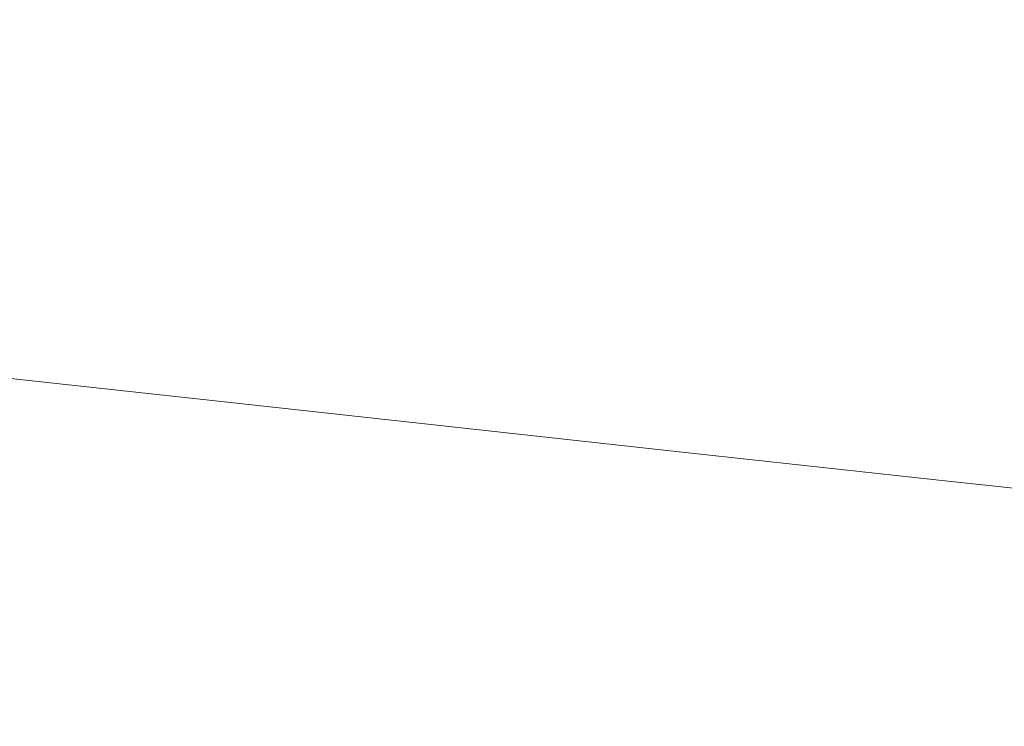
# Model space of a CAD drawing. Extents: x 0 to 910, y -911 to 0.
# Drawn here: x 881 to 891, y -774 to -767 of the extents above; entities that cross this region are included whole.
import ezdxf

# ---------------------------------------------------------------- set-up
doc = ezdxf.new("R2010")
doc.units = 0
doc.header["$LTSCALE"] = 500
doc.header["$MEASUREMENT"] = 0
doc.layers.add('CHROM', color=8, linetype='Continuous')

msp = doc.modelspace()

# ---------------------------------------------------------------- linework, layer by layer
at = {"layer": 'CHROM', "lineweight": 0}
for points, invisible_edges in [([(881.1282, -767.609, 903.3081), (881.1425, -766.3259, 903.43), (879.8674, -766.3102, 903.2378), (879.853, -767.5593, 903.1197)], 15), ([(881.1282, -767.609, 889.2131), (879.853, -767.5593, 889.4014), (879.8674, -766.3102, 889.2834), (881.1425, -766.3259, 889.0911)], 15), ([(882.8218, -767.6762, 888.9612), (881.1282, -767.609, 889.2131), (881.1425, -766.3259, 889.0911), (882.8371, -766.3459, 888.8354)], 15), ([(882.8218, -767.6762, 903.5599), (882.8371, -766.3459, 903.6858), (881.1425, -766.3259, 903.43), (881.1282, -767.609, 903.3081)], 15), ([(882.8218, -767.6762, 903.5599), (884.9942, -767.7617, 903.883), (885.0104, -766.373, 904.0149), (882.8371, -766.3459, 903.6858)], 15), ([(882.8218, -767.6762, 888.9612), (882.8371, -766.3459, 888.8354), (885.0104, -766.373, 888.5062), (884.9942, -767.7617, 888.638)], 15), ([(884.9942, -767.7617, 888.638), (885.0104, -766.373, 888.5062), (887.5419, -766.4036, 888.1236), (887.5258, -767.8613, 888.2614)], 15), ([(884.9942, -767.7617, 903.883), (887.5258, -767.8613, 904.2598), (887.5419, -766.4036, 904.3976), (885.0104, -766.373, 904.0149)], 15), ([(887.5258, -767.8613, 904.2598), (890.2968, -767.9695, 904.6722), (890.3146, -766.4376, 904.817), (887.5419, -766.4036, 904.3976)], 15), ([(887.5258, -767.8613, 888.2614), (887.5419, -766.4036, 888.1236), (890.3146, -766.4376, 887.7042), (890.2968, -767.9695, 887.8489)], 15), ([(890.2968, -767.9695, 887.8489), (890.3146, -766.4376, 887.7042), (893.2087, -766.4734, 887.2661), (893.19, -768.0838, 887.4186)], 15), ([(890.2968, -767.9695, 904.6722), (893.19, -768.0838, 905.1024), (893.2087, -766.4734, 905.2541), (890.3146, -766.4376, 904.817)], 15), ([(881.1137, -768.8398, 902.9442), (881.1282, -767.609, 903.3081), (879.853, -767.5593, 903.1197), (879.8386, -768.7568, 902.7648)], 15), ([(881.1137, -768.8398, 889.5768), (879.8386, -768.7568, 889.7563), (879.853, -767.5593, 889.4014), (881.1282, -767.609, 889.2131)], 15), ([(882.8073, -768.9507, 889.338), (881.1137, -768.8398, 889.5768), (881.1282, -767.609, 889.2131), (882.8218, -767.6762, 888.9612)], 15), ([(882.8073, -768.9507, 903.1822), (882.8218, -767.6762, 903.5599), (881.1282, -767.609, 903.3081), (881.1137, -768.8398, 902.9442)], 15), ([(882.8073, -768.9507, 889.338), (882.8218, -767.6762, 888.9612), (884.9942, -767.7617, 888.638), (884.979, -769.0921, 889.0326)], 15), ([(882.8073, -768.9507, 903.1822), (884.979, -769.0921, 903.4885), (884.9942, -767.7617, 903.883), (882.8218, -767.6762, 903.5599)], 15), ([(884.979, -769.0921, 889.0326), (884.9942, -767.7617, 888.638), (887.5258, -767.8613, 888.2614), (887.5097, -769.257, 888.6757)], 15), ([(884.979, -769.0921, 903.4885), (887.5097, -769.257, 903.8454), (887.5258, -767.8613, 904.2598), (884.9942, -767.7617, 903.883)], 15), ([(887.5097, -769.257, 903.8454), (890.2798, -769.4386, 904.2369), (890.2968, -767.9695, 904.6722), (887.5258, -767.8613, 904.2598)], 15), ([(887.5097, -769.257, 888.6757), (887.5258, -767.8613, 888.2614), (890.2968, -767.9695, 887.8489), (890.2798, -769.4386, 888.2842)], 15), ([(890.2798, -769.4386, 888.2842), (890.2968, -767.9695, 887.8489), (893.19, -768.0838, 887.4186), (893.1721, -769.6271, 887.8767)], 15), ([(890.2798, -769.4386, 904.2369), (893.1721, -769.6271, 904.6444), (893.19, -768.0838, 905.1024), (890.2968, -767.9695, 904.6722)], 15), ([(881.101, -769.9632, 902.3365), (881.1137, -768.8398, 902.9442), (879.8386, -768.7568, 902.7648), (879.8267, -769.8497, 902.173)], 15), ([(881.101, -769.9632, 890.1846), (879.8267, -769.8497, 890.3471), (879.8386, -768.7568, 889.7563), (881.1137, -768.8398, 889.5768)], 15), ([(882.7938, -770.1133, 889.9675), (881.101, -769.9632, 890.1846), (881.1137, -768.8398, 889.5768), (882.8073, -768.9507, 889.338)], 15), ([(882.7938, -770.1133, 902.5536), (882.8073, -768.9507, 903.1822), (881.1137, -768.8398, 902.9442), (881.101, -769.9632, 902.3365)], 15), ([(882.7938, -770.1133, 889.9675), (882.8073, -768.9507, 889.338), (884.979, -769.0921, 889.0326), (884.9645, -770.3071, 889.6899)], 15), ([(882.7938, -770.1133, 902.5536), (884.9645, -770.3071, 902.8312), (884.979, -769.0921, 903.4885), (882.8073, -768.9507, 903.1822)], 15), ([(884.9645, -770.3071, 889.6899), (884.979, -769.0921, 889.0326), (887.5097, -769.257, 888.6757), (887.4944, -770.5323, 889.3647)], 15), ([(884.9645, -770.3071, 902.8312), (887.4944, -770.5323, 903.1564), (887.5097, -769.257, 903.8454), (884.979, -769.0921, 903.4885)], 15), ([(887.4944, -770.5323, 903.1564), (890.2646, -770.7784, 903.5113), (890.2798, -769.4386, 904.2369), (887.5097, -769.257, 903.8454)], 15), ([(887.4944, -770.5323, 889.3647), (887.5097, -769.257, 888.6757), (890.2798, -769.4386, 888.2842), (890.2646, -770.7784, 889.0098)], 15), ([(890.2646, -770.7784, 889.0098), (890.2798, -769.4386, 888.2842), (893.1721, -769.6271, 887.8767), (893.1561, -771.0359, 888.638)], 15), ([(890.2646, -770.7784, 903.5113), (893.1561, -771.0359, 903.8821), (893.1721, -769.6271, 904.6444), (890.2798, -769.4386, 904.2369)], 15), ([(881.0899, -770.926, 891.0351), (879.8156, -770.7872, 891.1749), (879.8267, -769.8497, 890.3471), (881.101, -769.9632, 890.1846)], 14), ([(881.0899, -770.926, 901.486), (881.101, -769.9632, 902.3365), (879.8267, -769.8497, 902.173), (879.8156, -770.7872, 901.3452)], 7), ([(882.7819, -771.1111, 901.6724), (882.7938, -770.1133, 902.5536), (881.101, -769.9632, 902.3365), (881.0899, -770.926, 901.486)], 15), ([(882.7819, -771.1111, 890.8488), (881.0899, -770.926, 891.0351), (881.101, -769.9632, 890.1846), (882.7938, -770.1133, 889.9675)], 15), ([(882.7819, -771.1111, 890.8488), (882.7938, -770.1133, 889.9675), (884.9645, -770.3071, 889.6899), (884.9526, -771.3484, 890.6089)], 7), ([(882.7819, -771.1111, 901.6724), (884.9526, -771.3484, 901.9113), (884.9645, -770.3071, 902.8312), (882.7938, -770.1133, 902.5536)], 14), ([(884.9526, -771.3484, 890.6089), (884.9645, -770.3071, 889.6899), (887.4944, -770.5323, 889.3647), (887.4817, -771.6251, 890.3303)], 7), ([(884.9526, -771.3484, 901.9113), (887.4817, -771.6251, 902.1908), (887.4944, -770.5323, 903.1564), (884.9645, -770.3071, 902.8312)], 14), ([(887.4817, -771.6251, 890.3303), (887.4944, -770.5323, 889.3647), (890.2646, -770.7784, 889.0098), (890.251, -771.928, 890.0249)], 15), ([(887.4817, -771.6251, 902.1908), (890.251, -771.928, 902.4962), (890.2646, -770.7784, 903.5113), (887.4944, -770.5323, 903.1564)], 14), ([(881.0899, -770.926, 891.0351), (881.0815, -771.6749, 892.1286), (879.8072, -771.5161, 892.2396), (879.8156, -770.7872, 891.1749)], 15), ([(881.0899, -770.926, 901.486), (879.8156, -770.7872, 901.3452), (879.8072, -771.5161, 900.2815), (881.0815, -771.6749, 900.3915)], 15), ([(890.251, -771.928, 902.4962), (893.1416, -772.244, 902.8154), (893.1561, -771.0359, 903.8821), (890.2646, -770.7784, 903.5113)], 14), ([(890.251, -771.928, 890.0249), (890.2646, -770.7784, 889.0098), (893.1561, -771.0359, 888.638), (893.1416, -772.244, 889.7057)], 7), ([(882.7819, -771.1111, 901.6724), (881.0899, -770.926, 901.486), (881.0815, -771.6749, 900.3915), (882.7734, -771.8871, 900.5393)], 14), ([(882.7819, -771.1111, 890.8488), (882.7734, -771.8871, 891.9809), (881.0815, -771.6749, 892.1286), (881.0899, -770.926, 891.0351)], 7), ([(882.7819, -771.1111, 890.8488), (884.9526, -771.3484, 890.6089), (884.9433, -772.1585, 891.7925), (882.7734, -771.8871, 891.9809)], 15), ([(882.7819, -771.1111, 901.6724), (882.7734, -771.8871, 900.5393), (884.9433, -772.1585, 900.7286), (884.9526, -771.3484, 901.9113)], 15), ([(884.9526, -771.3484, 890.6089), (887.4817, -771.6251, 890.3303), (887.4724, -772.4753, 891.5714), (884.9433, -772.1585, 891.7925)], 15), ([(884.9526, -771.3484, 901.9113), (884.9433, -772.1585, 900.7286), (887.4724, -772.4753, 900.9497), (887.4817, -771.6251, 902.1908)], 15), ([(881.0815, -771.6749, 892.1286), (881.0746, -772.21, 893.4045), (879.8012, -772.0363, 893.4818), (879.8072, -771.5161, 892.2396)], 15), ([(881.0815, -771.6749, 900.3915), (879.8072, -771.5161, 900.2815), (879.8012, -772.0363, 899.0393), (881.0746, -772.21, 899.1166)], 15), ([(887.4817, -771.6251, 890.3303), (890.251, -771.928, 890.0249), (890.2408, -772.8219, 891.3296), (887.4724, -772.4753, 891.5714)], 14), ([(887.4817, -771.6251, 902.1908), (887.4724, -772.4753, 900.9497), (890.2408, -772.8219, 901.1915), (890.251, -771.928, 902.4962)], 15), ([(882.7734, -771.8871, 891.9809), (882.7666, -772.4405, 893.3033), (881.0746, -772.21, 893.4045), (881.0815, -771.6749, 892.1286)], 15), ([(882.7734, -771.8871, 900.5393), (881.0815, -771.6749, 900.3915), (881.0746, -772.21, 899.1166), (882.7666, -772.4405, 899.2178)], 15), ([(882.7734, -771.8871, 900.5393), (882.7666, -772.4405, 899.2178), (884.9365, -772.7372, 899.3486), (884.9433, -772.1585, 900.7286)], 15), ([(882.7734, -771.8871, 891.9809), (884.9433, -772.1585, 891.7925), (884.9365, -772.7372, 893.1725), (882.7666, -772.4405, 893.3033)], 15), ([(890.251, -771.928, 890.0249), (893.1416, -772.244, 889.7057), (893.1306, -773.1841, 891.0778), (890.2408, -772.8219, 891.3296)], 15), ([(890.251, -771.928, 902.4962), (890.2408, -772.8219, 901.1915), (893.1306, -773.1841, 901.4433), (893.1416, -772.244, 902.8154)], 15), ([(881.0746, -772.21, 893.4045), (881.0713, -772.5312, 894.8023), (879.797, -772.3488, 894.8409), (879.8012, -772.0363, 893.4818)], 15), ([(881.0746, -772.21, 899.1166), (879.8012, -772.0363, 899.0393), (879.797, -772.3488, 897.6792), (881.0713, -772.5312, 897.7188)], 15), ([(882.7666, -772.4405, 899.2178), (881.0746, -772.21, 899.1166), (881.0713, -772.5312, 897.7188), (882.7632, -772.773, 897.7704)], 15), ([(882.7666, -772.4405, 893.3033), (882.7632, -772.773, 894.7508), (881.0713, -772.5312, 894.8023), (881.0746, -772.21, 893.4045)], 15), ([(884.9433, -772.1585, 900.7286), (884.9365, -772.7372, 899.3486), (887.4647, -773.082, 899.5013), (887.4724, -772.4753, 900.9497)], 15), ([(884.9433, -772.1585, 891.7925), (887.4724, -772.4753, 891.5714), (887.4647, -773.082, 893.0198), (884.9365, -772.7372, 893.1725)], 15), ([(881.0713, -772.5312, 897.7188), (879.797, -772.3488, 897.6792), (879.7961, -772.4527, 896.2605), (881.0695, -772.6378, 896.2605)], 15), ([(881.0713, -772.5312, 894.8023), (881.0695, -772.6378, 896.2605), (879.7961, -772.4527, 896.2605), (879.797, -772.3488, 894.8409)], 15), ([(882.7666, -772.4405, 893.3033), (884.9365, -772.7372, 893.1725), (884.9323, -773.0838, 894.6833), (882.7632, -772.773, 894.7508)], 15), ([(882.7666, -772.4405, 899.2178), (882.7632, -772.773, 897.7704), (884.9323, -773.0838, 897.8378), (884.9365, -772.7372, 899.3486)], 15), ([(882.7632, -772.773, 897.7704), (881.0713, -772.5312, 897.7188), (881.0695, -772.6378, 896.2605), (882.7615, -772.8839, 896.2605)], 15), ([(882.7632, -772.773, 894.7508), (882.7615, -772.8839, 896.2605), (881.0695, -772.6378, 896.2605), (881.0713, -772.5312, 894.8023)], 15), ([(887.4724, -772.4753, 900.9497), (887.4647, -773.082, 899.5013), (890.234, -773.46, 899.6689), (890.2408, -772.8219, 901.1915)], 15), ([(887.4724, -772.4753, 891.5714), (890.2408, -772.8219, 891.3296), (890.234, -773.46, 892.8522), (887.4647, -773.082, 893.0198)], 15), ([(884.9365, -772.7372, 899.3486), (884.9323, -773.0838, 897.8378), (887.4604, -773.446, 897.9151), (887.4647, -773.082, 899.5013)], 15), ([(884.9365, -772.7372, 893.1725), (887.4647, -773.082, 893.0198), (887.4604, -773.446, 894.606), (884.9323, -773.0838, 894.6833)], 15), ([(882.7632, -772.773, 897.7704), (882.7615, -772.8839, 896.2605), (884.9314, -773.1998, 896.2605), (884.9323, -773.0838, 897.8378)], 15), ([(882.7632, -772.773, 894.7508), (884.9323, -773.0838, 894.6833), (884.9314, -773.1998, 896.2605), (882.7615, -772.8839, 896.2605)], 15), ([(890.2408, -772.8219, 901.1915), (890.234, -773.46, 899.6689), (893.123, -773.8545, 899.8433), (893.1306, -773.1841, 901.4433)], 15), ([(890.2408, -772.8219, 891.3296), (893.1306, -773.1841, 891.0778), (893.123, -773.8545, 892.6778), (890.234, -773.46, 892.8522)], 15), ([(884.9323, -773.0838, 894.6833), (887.4604, -773.446, 894.606), (887.4596, -773.5682, 896.2605), (884.9314, -773.1998, 896.2605)], 15), ([(884.9323, -773.0838, 897.8378), (884.9314, -773.1998, 896.2605), (887.4596, -773.5682, 896.2605), (887.4604, -773.446, 897.9151)], 15), ([(887.4647, -773.082, 893.0198), (890.234, -773.46, 892.8522), (890.2289, -773.8431, 894.5197), (887.4604, -773.446, 894.606)], 15), ([(887.4647, -773.082, 899.5013), (887.4604, -773.446, 897.9151), (890.2289, -773.8431, 898.0003), (890.234, -773.46, 899.6689)], 15), ([(887.4604, -773.446, 894.606), (890.2289, -773.8431, 894.5197), (890.228, -773.9706, 896.2605), (887.4596, -773.5682, 896.2605)], 15), ([(887.4604, -773.446, 897.9151), (887.4596, -773.5682, 896.2605), (890.228, -773.9706, 896.2605), (890.2289, -773.8431, 898.0003)], 15), ([(890.234, -773.46, 899.6689), (890.2289, -773.8431, 898.0003), (893.1187, -774.2578, 898.0896), (893.123, -773.8545, 899.8433)], 15), ([(890.234, -773.46, 892.8522), (893.123, -773.8545, 892.6778), (893.1187, -774.2578, 894.4316), (890.2289, -773.8431, 894.5197)], 15), ([(890.2289, -773.8431, 894.5197), (893.1187, -774.2578, 894.4316), (893.117, -774.3913, 896.2605), (890.228, -773.9706, 896.2605)], 15), ([(890.2289, -773.8431, 898.0003), (890.228, -773.9706, 896.2605), (893.117, -774.3913, 896.2605), (893.1187, -774.2578, 898.0896)], 15)]:
    msp.add_3dface(points, dxfattribs=dict(at, invisible_edges=invisible_edges))

doc.saveas('drawing.dxf')
